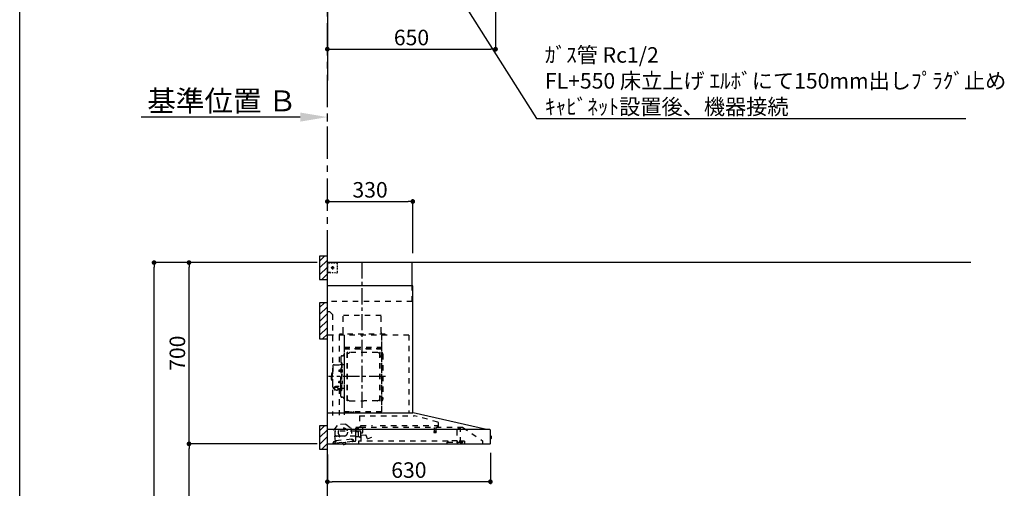
# Model space of a CAD drawing. Extents: x 28111 to 54233, y -21830 to -13430.
# Drawn here: x 42085 to 45890, y -18477 to -16667 of the extents above; entities that cross this region are included whole.
import ezdxf

# ---------------------------------------------------------------- set-up
doc = ezdxf.new("R2010")
doc.units = 0
doc.header["$LTSCALE"] = 50
doc.header["$MEASUREMENT"] = 0
doc.linetypes.add('CENTER', pattern=[2, 1.25, -0.25, 0.25, -0.25])
doc.linetypes.add('STYLE_03', pattern=[0.416641, 0.208282, -0.208359])
doc.layers.get('0').update_dxf_attribs({"linetype": 'CONTINUOUS'})
for name, color, linetype in [('111-壁仕上', 3, 'CONTINUOUS'), ('150-機器', 8, 'CONTINUOUS'), ('160-文字', 254, 'CONTINUOUS'), ('166-寸法B', 11, 'CONTINUOUS'), ('180-補助', 161, 'CONTINUOUS'), ('190-図面外枠', 5, 'CONTINUOUS')]:
    doc.layers.add(name, color=color, linetype=linetype)
doc.styles.add('KH001', font='txt')
doc.dimstyles.new('KH1xx030', dxfattribs={"dimscale": 30, "dimtxt": 2, "dimasz": 0.6, "dimexe": 0.3, "dimexo": 1.2, "dimgap": 0.5, "dimtad": 3, "dimdec": 1, "dimdsep": 46, "dimlunit": 6, "dimtxsty": 'KH001', "dimblk": 'DOT', "dimcen": 1, "dimdle": 1, "dimclrd": 256, "dimclre": 256, "dimclrt": 256, "dimadec": 0, "dimazin": 0, "dimtfac": 1, "dimtdec": 1, "dimtix": 1, "dimtmove": 2, "dimatfit": 3, "dimldrblk": 'CLOSEDBLANK', "dimfxl": 1, "dimtolj": 1, "dimtzin": 0, "dimlwd": -1, "dimlwe": -1, "dimarcsym": 0})

# ---------------------------------------------------------------- blocks, each defined once
blk = doc.blocks.new('*D156')
at = {"layer": '166-寸法B', "transparency": 16777216}
for p, q in [((43168.6, -17043.1), (42554.4, -17043.1)), ((43273.6, -17060.6), (43273.6, -17040.1))]:
    blk.add_line(p, q, dxfattribs=at)
blk.add_solid([(43168.6, -17025.6), (43168.6, -17060.6), (43273.6, -17043.1)], dxfattribs=at)
at = {"layer": '166-寸法B', "transparency": 16777216, "insert": (42866, -16980.6), "char_height": 81, "attachment_point": 5, "style": 'KH001'}
blk.add_mtext('\\A1;基準位置 Ｂ', dxfattribs=at)
blk = doc.blocks.new('_ClosedBlank')
at = {"color": 0, "linetype": 'ByBlock', "lineweight": -2}
for p, q in [((-1, 0.167), (0, 0)), ((-1, 0.167), (-1, -0.167)), ((0, 0), (-1, -0.167))]:
    blk.add_line(p, q, dxfattribs=at)
blk = doc.blocks.new('_None')
blk = doc.blocks.new('_Dot')
at = {"color": 0, "linetype": 'ByBlock', "lineweight": -2}
blk.add_line((-0.5, 0), (-1, 0), dxfattribs=at)
at = {"color": 0, "linetype": 'ByBlock', "const_width": 0.5}
blk.add_lwpolyline([(-0.25, 0, 1), (0.25, 0, 1)], format="xyb", close=True, dxfattribs=at)
blk = doc.blocks.new('*D187')
at = {"layer": '166-寸法B', "transparency": 16777216}
for p, q in [((43923.6, -16536.4), (43923.6, -16789.8)), ((43273.6, -16784.8), (43273.6, -16789.8)), ((43291.6, -16780.8), (43905.6, -16780.8))]:
    blk.add_line(p, q, dxfattribs=at)
at = {"layer": '166-寸法B', "transparency": 16777216, "xscale": 18, "yscale": 18, "zscale": 18, "rotation": 180}
blk.add_blockref('_Dot', (43273.6, -16780.8), dxfattribs=at)
at = {"layer": '166-寸法B', "transparency": 16777216, "xscale": 18, "yscale": 18, "zscale": 18}
blk.add_blockref('_Dot', (43923.6, -16780.8), dxfattribs=at)
at = {"layer": '166-寸法B', "transparency": 16777216, "insert": (43598.6, -16735.8), "char_height": 60, "attachment_point": 5, "style": 'KH001'}
blk.add_mtext('\\A1;650', dxfattribs=at)
blk = doc.blocks.new('*D41')
at = {"layer": '166-寸法B', "transparency": 16777216}
for p, q in [((43234.1, -18304.9), (42729.9, -18304.9)), ((42738.9, -19126.9), (42738.9, -18322.9)), ((43237.6, -19144.9), (42729.9, -19144.9))]:
    blk.add_line(p, q, dxfattribs=at)
at = {"layer": '166-寸法B', "transparency": 16777216, "xscale": 18, "yscale": 18, "zscale": 18}
for p, rotation in [((42738.9, -18304.9), 90), ((42738.9, -19144.9), 270)]:
    blk.add_blockref('_Dot', p, dxfattribs=dict(at, rotation=rotation))
at = {"layer": '166-寸法B', "transparency": 16777216, "insert": (42688.8, -18724.9), "char_height": 60, "attachment_point": 5, "rotation": 90, "style": 'KH001'}
blk.add_mtext('\\A1;840(790)', dxfattribs=at)
blk = doc.blocks.new('*D42')
at = {"layer": '166-寸法B', "transparency": 16777216}
for p, q in [((43233.6, -17604.9), (42729.9, -17604.9)), ((42738.9, -18286.9), (42738.9, -17622.9)), ((43234.1, -18304.9), (42729.9, -18304.9))]:
    blk.add_line(p, q, dxfattribs=at)
at = {"layer": '166-寸法B', "transparency": 16777216, "xscale": 18, "yscale": 18, "zscale": 18}
for p, rotation in [((42738.9, -17604.9), 90), ((42738.9, -18304.9), 270)]:
    blk.add_blockref('_Dot', p, dxfattribs=dict(at, rotation=rotation))
at = {"layer": '166-寸法B', "transparency": 16777216, "insert": (42693.9, -17954.9), "char_height": 60, "attachment_point": 5, "rotation": 90, "style": 'KH001'}
blk.add_mtext('\\A1;700', dxfattribs=at)
blk = doc.blocks.new('*D43')
at = {"layer": '166-寸法B', "transparency": 16777216}
for p, q in [((43234.1, -17604.9), (42594.9, -17604.9)), ((42603.9, -19986.9), (42603.9, -17622.9)), ((43237.6, -20004.9), (42594.9, -20004.9))]:
    blk.add_line(p, q, dxfattribs=at)
at = {"layer": '166-寸法B', "transparency": 16777216, "xscale": 18, "yscale": 18, "zscale": 18}
for p, rotation in [((42603.9, -17604.9), 90), ((42603.9, -20004.9), 270)]:
    blk.add_blockref('_Dot', p, dxfattribs=dict(at, rotation=rotation))
at = {"layer": '166-寸法B', "transparency": 16777216, "insert": (42555, -18804.9), "char_height": 60, "attachment_point": 5, "rotation": 90, "style": 'KH001'}
blk.add_mtext('\\A1;2,400', dxfattribs=at)
blk = doc.blocks.new('*D193')
at = {"layer": '166-寸法B', "transparency": 16777216}
for p, q in [((43903.6, -18339.2), (43903.6, -18460.2)), ((43273.6, -18345.9), (43273.6, -18460.2)), ((43885.6, -18451.2), (43291.6, -18451.2))]:
    blk.add_line(p, q, dxfattribs=at)
at = {"layer": '166-寸法B', "transparency": 16777216, "xscale": 18, "yscale": 18, "zscale": 18, "rotation": 180}
blk.add_blockref('_Dot', (43273.6, -18451.2), dxfattribs=at)
at = {"layer": '166-寸法B', "transparency": 16777216, "xscale": 18, "yscale": 18, "zscale": 18}
blk.add_blockref('_Dot', (43903.6, -18451.2), dxfattribs=at)
at = {"layer": '166-寸法B', "transparency": 16777216, "insert": (43588.6, -18406.2), "char_height": 60, "attachment_point": 5, "style": 'KH001'}
blk.add_mtext('\\A1;630', dxfattribs=at)
blk = doc.blocks.new('*D194')
at = {"layer": '166-寸法B', "transparency": 16777216}
for p, q in [((43273.6, -17360.1), (43273.6, -17360.1)), ((43291.6, -17369.1), (43585.6, -17369.1)), ((43603.6, -17568.9), (43603.6, -17360.1))]:
    blk.add_line(p, q, dxfattribs=at)
at = {"layer": '166-寸法B', "transparency": 16777216, "xscale": 18, "yscale": 18, "zscale": 18, "rotation": 180}
blk.add_blockref('_Dot', (43273.6, -17369.1), dxfattribs=at)
at = {"layer": '166-寸法B', "transparency": 16777216, "xscale": 18, "yscale": 18, "zscale": 18}
blk.add_blockref('_Dot', (43603.6, -17369.1), dxfattribs=at)
at = {"layer": '166-寸法B', "transparency": 16777216, "insert": (43438.6, -17324.1), "char_height": 60, "attachment_point": 5, "style": 'KH001'}
blk.add_mtext('\\A1;330', dxfattribs=at)

msp = doc.modelspace()

# ---------------------------------------------------------------- hatches: boundary and pattern name
at = {"layer": '180-補助'}
h = msp.add_hatch(dxfattribs=at)
h.set_pattern_fill('ANSI31', color=256, scale=150, style=0)
h.set_pattern_definition([(45, (-411496.967, -17767.125), (-13.25825215, 13.25825215), [])])
h.paths.add_polyline_path([(43243.57, -17669.89), (43273.57, -17669.89), (43273.57, -17579.89), (43243.57, -17579.89)])
h = msp.add_hatch(dxfattribs=at)
h.set_pattern_fill('ANSI31', color=256, scale=150, style=0)
h.set_pattern_definition([(45, (-411496.967, -17947.125), (-13.25825215, 13.25825215), [])])
h.paths.add_polyline_path([(43243.57, -17899.89), (43273.57, -17899.89), (43273.57, -17759.89), (43243.57, -17759.89)])
h = msp.add_hatch(dxfattribs=at)
h.set_pattern_fill('ANSI31', color=256, scale=150, style=0)
h.set_pattern_definition([(45, (-411496.967, -18422.125), (-13.25825215, 13.25825215), [])])
h.paths.add_polyline_path([(43243.57, -18324.89), (43273.57, -18324.89), (43273.57, -18234.89), (43243.57, -18234.89)])

# ---------------------------------------------------------------- linework, layer by layer
at = {"layer": '111-壁仕上', "ltscale": 2}
for p, q in [((43273.57, -13725.79), (43273.57, -16901.33)), ((43273.57, -20004.89), (43273.57, -17604.89)), ((45760.72, -17604.89), (43273.57, -17604.89))]:
    msp.add_line(p, q, dxfattribs=at)
at = {"layer": '111-壁仕上', "color": 253, "linetype": 'CENTER', "ltscale": 2}
msp.add_line((43273.57, -17604.89), (43273.57, -16497.43), dxfattribs=at)
at = {"layer": '150-機器', "color": 6, "linetype": 'Continuous'}
for p, q in [((43601.57, -17604.89), (43273.57, -17604.89)), ((43273.57, -18184.89), (43273.57, -17604.89)), ((43601.57, -17694.88), (43601.57, -17604.89)), ((43603.57, -17694.88), (43273.57, -17694.88)), ((43603.57, -18184.89), (43603.57, -17694.88)), ((43273.57, -18184.89), (43604.5, -18184.89)), ((43273.57, -18304.89), (43273.57, -18185.69)), ((43888.44, -18249.56), (43604.68, -18184.91)), ((43901.8, -18249.89), (43273.57, -18249.89)), ((43888.44, -18249.56), (43888.62, -18249.6)), ((43903.57, -18303.19), (43903.57, -18251.59)), ((43903.57, -18274.37), (43905.07, -18274.38)), ((43905.07, -18285.39), (43903.57, -18285.4)), ((43905.07, -18274.38), (43905.07, -18285.39)), ((43906.07, -18275.38), (43906.07, -18284.39)), ((43273.57, -18304.89), (43901.87, -18304.89))]:
    msp.add_line(p, q, dxfattribs=at)
at = {"layer": '150-機器', "color": 161, "linetype": 'STYLE_03', "ltscale": 2}
for p, q in [((43276.13, -17606.09), (43274.77, -17606.09)), ((43274.77, -17613.45), (43274.77, -17609.77)), ((43274.77, -17620.81), (43274.77, -17617.13)), ((43275.57, -17610.74), (43275.57, -17608.39)), ((43275.57, -17615.46), (43275.57, -17613.1)), ((43278.85, -17606.09), (43277.49, -17606.09)), ((43281.57, -17606.09), (43280.21, -17606.09)), ((43283.72, -17606.89), (43280.39, -17606.89)), ((43281.57, -17606.09), (43281.57, -17604.89)), ((43290.38, -17606.89), (43287.05, -17606.89)), ((43297.03, -17606.89), (43293.71, -17606.89)), ((43303.69, -17606.89), (43300.36, -17606.89)), ((43310.35, -17606.89), (43307.02, -17606.89)), ((43313.35, -17616.09), (43313.35, -17612.99)), ((43274.97, -17642.89), (43273.57, -17642.89)), ((43274.77, -17628.17), (43274.77, -17624.49)), ((43274.77, -17635.53), (43274.77, -17631.85)), ((43274.77, -17642.89), (43274.77, -17639.21)), ((43274.77, -17643.69), (43274.77, -17642.89)), ((43274.97, -17643.69), (43274.77, -17643.69)), ((43274.97, -17644.89), (43274.77, -17644.89)), ((43277.09, -17642.89), (43274.97, -17642.89)), ((43276.29, -17643.69), (43274.97, -17643.69)), ((43281.57, -17644.89), (43274.97, -17644.89)), ((43275.57, -17620.17), (43275.57, -17617.81)), ((43275.57, -17624.89), (43275.57, -17622.53)), ((43278.93, -17643.69), (43277.61, -17643.69)), ((43281.33, -17642.89), (43279.21, -17642.89)), ((43281.57, -17643.69), (43280.25, -17643.69)), ((43281.57, -17644.89), (43281.57, -17643.69)), ((43285.57, -17642.89), (43283.45, -17642.89)), ((43287.78, -17624.89), (43300.19, -17624.89)), ((43291.52, -17624.39), (43291.52, -17625.39)), ((43291.52, -17624.39), (43292.57, -17624.39)), ((43291.52, -17625.39), (43292.57, -17625.39)), ((43296.27, -17644.69), (43291.91, -17644.69)), ((43293.07, -17623.89), (43292.57, -17624.39)), ((43292.57, -17625.39), (43293.07, -17625.89)), ((43294.07, -17622.84), (43293.07, -17622.84)), ((43293.07, -17622.84), (43293.07, -17623.89)), ((43293.07, -17625.89), (43293.07, -17626.94)), ((43293.07, -17626.94), (43294.07, -17626.94)), ((43293.57, -17619.2), (43293.57, -17631.55)), ((43294.07, -17623.89), (43294.07, -17622.84)), ((43294.57, -17624.39), (43294.07, -17623.89)), ((43294.07, -17625.89), (43294.57, -17625.39)), ((43294.07, -17626.94), (43294.07, -17625.89)), ((43294.57, -17624.39), (43295.62, -17624.39)), ((43295.62, -17625.39), (43294.57, -17625.39)), ((43295.62, -17625.39), (43295.62, -17624.39)), ((43304.99, -17644.69), (43300.63, -17644.69)), ((43313.35, -17622.29), (43313.35, -17619.19)), ((43313.35, -17628.49), (43313.35, -17625.39)), ((43313.35, -17634.69), (43313.35, -17631.59)), ((43313.35, -17640.89), (43313.35, -17637.79)), ((43601.57, -17754.89), (43601.57, -17694.88)), ((43601.57, -17754.89), (43273.57, -17754.89)), ((43283.57, -17794.89), (43273.57, -17794.89)), ((43283.57, -17794.89), (43293.57, -17804.89)), ((43293.57, -17804.89), (43293.57, -18194.89)), ((43481.17, -17809.89), (43335.17, -17809.89)), ((43335.17, -17874.89), (43335.17, -17809.89)), ((43481.17, -17874.89), (43481.17, -17809.89)), ((43320.57, -17881.89), (43320.57, -17884.89)), ((43496.57, -17881.89), (43320.57, -17881.89)), ((43496.57, -17884.89), (43496.57, -17881.89)), ((43588.57, -17884.89), (43273.57, -17884.89)), ((43319.37, -17885.29), (43319.37, -17999.29)), ((43338.57, -17887.35), (43338.57, -18193.29)), ((43339.37, -18180.79), (43339.37, -17885.29)), ((43482.97, -17885.29), (43482.97, -18180.73)), ((43483.57, -18180.73), (43483.57, -17885.89)), ((43588.57, -17884.89), (43588.57, -18184.89)), ((43482.97, -17937.84), (43339.37, -17937.84)), ((43339.97, -17931.32), (43482.37, -17931.32)), ((43339.97, -17938.32), (43482.37, -17938.32)), ((43350.02, -18138.89), (43350.02, -17951.69)), ((43351.62, -17951.29), (43350.42, -17951.29)), ((43352.02, -18138.89), (43352.02, -17951.69)), ((43352.02, -17954.49), (43354.82, -17954.49)), ((43354.82, -17954.49), (43359.23, -17951.94)), ((43467.3, -17951.53), (43360.73, -17951.53)), ((43473.22, -17954.49), (43468.8, -17951.94)), ((43476.02, -17954.49), (43473.22, -17954.49)), ((43476.02, -18138.89), (43476.02, -17951.69)), ((43476.42, -17951.29), (43477.62, -17951.29)), ((43478.02, -18138.89), (43478.02, -17951.69)), ((43482.37, -17923.32), (43482.37, -17938.32)), ((43482.37, -17923.32), (43482.97, -17923.32)), ((43488.57, -17958.79), (43488.57, -18131.79)), ((43325.52, -17969.89), (43325.52, -18045.29)), ((43326.12, -17992.29), (43327.72, -17992.29)), ((43327.72, -17992.29), (43327.72, -18045.29)), ((43329.32, -17992.29), (43327.72, -17992.29)), ((43329.32, -17992.29), (43329.32, -18045.29)), ((43331.97, -17965.29), (43330.12, -17965.29)), ((43480.57, -17966.79), (43478.02, -17966.79)), ((43289.22, -18034.79), (43289.22, -18045.29)), ((43290.72, -18033.29), (43292.22, -18033.29)), ((43292.22, -18029.29), (43292.22, -18045.29)), ((43293.22, -18028.29), (43294.22, -18028.29)), ((43294.22, -18005.29), (43294.22, -18045.29)), ((43300.22, -17999.29), (43324.12, -17999.29)), ((43317.72, -18020.79), (43317.32, -18021.19)), ((43317.32, -18021.19), (43317.32, -18025.39)), ((43324.74, -18021.19), (43317.32, -18021.19)), ((43317.72, -18025.79), (43317.32, -18025.39)), ((43324.74, -18025.39), (43317.32, -18025.39)), ((43317.72, -18020.79), (43317.72, -18025.79)), ((43324.74, -18020.79), (43317.72, -18020.79)), ((43324.74, -18025.79), (43317.72, -18025.79)), ((43325.04, -18020.46), (43324.74, -18020.46)), ((43324.74, -18020.46), (43324.74, -18026.12)), ((43325.04, -18026.12), (43324.74, -18026.12)), ((43329.32, -18017.29), (43327.72, -18017.29)), ((43330.76, -18018.89), (43329.32, -18018.69)), ((43330.76, -18027.68), (43329.32, -18027.89)), ((43337.97, -17999.29), (43331.32, -17999.29)), ((43289.22, -18055.79), (43289.22, -18045.29)), ((43290.72, -18057.29), (43292.22, -18057.29)), ((43292.22, -18061.29), (43292.22, -18045.29)), ((43293.22, -18062.29), (43294.22, -18062.29)), ((43294.22, -18085.29), (43294.22, -18045.29)), ((43317.72, -18064.79), (43317.32, -18065.19)), ((43317.32, -18069.39), (43317.32, -18065.19)), ((43324.74, -18065.19), (43317.32, -18065.19)), ((43317.72, -18069.79), (43317.32, -18069.39)), ((43324.74, -18069.39), (43317.32, -18069.39)), ((43317.72, -18069.79), (43317.72, -18064.79)), ((43324.74, -18064.79), (43317.72, -18064.79)), ((43324.74, -18069.79), (43317.72, -18069.79)), ((43325.04, -18064.46), (43324.74, -18064.46)), ((43324.74, -18070.12), (43324.74, -18064.46)), ((43325.04, -18070.12), (43324.74, -18070.12)), ((43325.52, -18120.69), (43325.52, -18045.29)), ((43326.12, -18098.29), (43326.12, -18045.29)), ((43327.72, -18098.29), (43327.72, -18045.29)), ((43329.32, -18073.29), (43327.72, -18073.29)), ((43329.32, -18098.29), (43329.32, -18045.29)), ((43330.76, -18062.89), (43329.32, -18062.69)), ((43330.76, -18071.68), (43329.32, -18071.89)), ((43300.22, -18091.29), (43301.42, -18091.29)), ((43301.42, -18090.32), (43301.42, -18096.98)), ((43305.32, -18087.41), (43305.32, -18086.81)), ((43319.12, -18083.91), (43307.72, -18083.91)), ((43319.12, -18084.49), (43307.72, -18084.49)), ((43311.52, -18086.51), (43307.72, -18086.51)), ((43307.72, -18087.17), (43307.72, -18086.51)), ((43310.12, -18087.41), (43310.12, -18086.51)), ((43311.52, -18087.81), (43311.52, -18083.91)), ((43314.02, -18090.32), (43314.02, -18097.06)), ((43314.02, -18091.29), (43324.12, -18091.29)), ((43319.37, -18091.29), (43319.37, -18194.09)), ((43326.12, -18098.29), (43327.72, -18098.29)), ((43329.32, -18098.29), (43327.72, -18098.29)), ((43337.97, -18091.29), (43331.32, -18091.29)), ((43331.97, -18125.29), (43330.12, -18125.29)), ((43351.62, -18139.29), (43350.42, -18139.29)), ((43352.02, -18136.09), (43354.82, -18136.09)), ((43354.82, -18136.09), (43359.23, -18138.64)), ((43360.73, -18139.04), (43414.02, -18139.04)), ((43467.3, -18139.04), (43414.02, -18139.04)), ((43473.22, -18136.09), (43468.8, -18138.64)), ((43476.02, -18136.09), (43473.22, -18136.09)), ((43476.42, -18139.29), (43477.62, -18139.29)), ((43480.57, -18123.79), (43477.87, -18123.79)), ((43483.57, -18180.79), (43339.97, -18180.79)), ((43483.57, -18181.39), (43339.97, -18181.39)), ((43364.77, -18183.39), (43364.77, -18181.39)), ((43373.97, -18183.39), (43364.77, -18183.39)), ((43365.37, -18183.39), (43365.37, -18181.39)), ((43373.37, -18183.39), (43373.37, -18181.39)), ((43373.97, -18183.39), (43373.97, -18181.39)), ((43397.37, -18196.48), (43608.5, -18196.48)), ((43397.37, -18196.48), (43397.37, -18241.89)), ((43700.7, -18220.83), (43608.5, -18196.49)), ((43701.97, -18222.48), (43701.97, -18239.39)), ((43299.71, -18250.64), (43315.53, -18231.71)), ((43304.4, -18294.54), (43299.71, -18250.64)), ((43304.07, -18270.89), (43304.07, -18256.39)), ((43383.82, -18255.89), (43304.57, -18255.89)), ((43345.09, -18228.55), (43315.53, -18231.71)), ((43345.09, -18228.55), (43364.54, -18243.71)), ((43364.54, -18243.71), (43369.24, -18287.62)), ((43383.07, -18292.76), (43383.07, -18243.79)), ((43383.82, -18257.39), (43383.82, -18248.91)), ((43383.82, -18278.39), (43383.82, -18258.39)), ((43403.62, -18241.89), (43383.97, -18241.89)), ((43383.97, -18242.89), (43395.27, -18242.89)), ((43392.5, -18257.89), (43384.32, -18257.89)), ((43385.07, -18254.39), (43385.07, -18250.39)), ((43396.58, -18256.39), (43387.07, -18256.39)), ((43392.5, -18257.89), (43392.5, -18257.89)), ((43392.5, -18257.89), (43392.51, -18257.89)), ((43392.5, -18257.89), (43392.65, -18257.91)), ((43392.65, -18257.91), (43392.79, -18257.98)), ((43392.79, -18257.98), (43392.9, -18258.09)), ((43392.9, -18258.09), (43392.97, -18258.23)), ((43392.97, -18258.23), (43393, -18258.39)), ((43393, -18258.39), (43393, -18276.39)), ((43397.62, -18255.29), (43402.51, -18255.29)), ((43403.33, -18272.57), (43402.5, -18263)), ((43402.77, -18241.19), (43402.77, -18233.69)), ((43402.77, -18233.69), (43447.76, -18233.69)), ((43403.04, -18262.35), (43409.52, -18261.79)), ((43403.07, -18277.21), (43403.07, -18256.06)), ((43797.32, -18241.69), (43403.51, -18241.69)), ((43404.37, -18294.09), (43404.37, -18264.09)), ((43410.07, -18261.19), (43410.07, -18241.69)), ((43477.76, -18233.69), (43700.77, -18233.69)), ((43685.52, -18258.02), (43685.52, -18260.37)), ((43693.77, -18257.69), (43685.81, -18257.69)), ((43685.82, -18260.69), (43693.74, -18260.69)), ((43686.27, -18241.69), (43686.27, -18256.72)), ((43693.27, -18241.69), (43693.27, -18256.69)), ((43694.02, -18258.02), (43694.02, -18260.37)), ((43700.77, -18241.19), (43700.77, -18233.69)), ((43702.87, -18240.29), (43707.17, -18240.29)), ((43773.57, -18251.25), (43773.57, -18299.01)), ((43774.85, -18248.79), (43783.44, -18242.78)), ((43783.72, -18242.69), (43787.38, -18242.69)), ((43787.57, -18242.69), (43787.38, -18242.69)), ((43787.57, -18299.79), (43787.57, -18241.69)), ((43797.32, -18241.69), (43873.57, -18293.89)), ((43294.42, -18303.76), (43305.86, -18302.54)), ((43295.99, -18299.57), (43296.2, -18301.56)), ((43305.92, -18296.5), (43297.76, -18297.37)), ((43300.55, -18295.16), (43304.23, -18294.76)), ((43302.24, -18296.89), (43302.56, -18299.87)), ((43370.49, -18295.63), (43305.86, -18302.54)), ((43368.04, -18286.84), (43306.39, -18293.43)), ((43306.39, -18293.43), (43306.63, -18295.62)), ((43319.07, -18275.89), (43309.07, -18275.89)), ((43319.57, -18277.89), (43319.57, -18276.39)), ((43320.57, -18278.39), (43320.07, -18278.39)), ((43321.07, -18276.39), (43321.07, -18277.89)), ((43383.07, -18275.89), (43321.57, -18275.89)), ((43333.26, -18300.11), (43343.2, -18299.05)), ((43333.26, -18300.11), (43333.7, -18299.56)), ((43333.77, -18304.89), (43333.26, -18300.11)), ((43342.65, -18298.61), (43343.2, -18299.05)), ((43343.2, -18299.05), (43343.78, -18304.52)), ((43368.28, -18289.03), (43368.04, -18286.84)), ((43372.84, -18289.35), (43369.16, -18289.74)), ((43369.46, -18287.79), (43373.13, -18287.4)), ((43370.49, -18295.63), (43376.95, -18294.94)), ((43373.16, -18292.33), (43372.84, -18289.35)), ((43374.75, -18293.16), (43374.54, -18291.18)), ((43376.95, -18294.94), (43381.55, -18294.45)), ((43383.07, -18278.89), (43383.57, -18278.89)), ((43385.09, -18276.95), (43385.07, -18277.05)), ((43385.07, -18277.05), (43385.07, -18277.09)), ((43385.07, -18277.39), (43385.07, -18277.09)), ((43385.12, -18276.86), (43385.09, -18276.95)), ((43385.16, -18276.8), (43385.12, -18276.86)), ((43385.21, -18276.75), (43385.16, -18276.8)), ((43385.21, -18276.75), (43392.77, -18276.75)), ((43392.84, -18276.75), (43392.77, -18276.75)), ((43392.98, -18276.77), (43392.84, -18276.75)), ((43393.09, -18276.8), (43392.98, -18276.77)), ((43393.19, -18276.84), (43393.09, -18276.8)), ((43393.28, -18276.86), (43393.19, -18276.84)), ((43393.39, -18276.88), (43393.28, -18276.86)), ((43393.5, -18276.89), (43396.58, -18276.89)), ((43393.57, -18294.69), (43393.57, -18302.89)), ((43739.17, -18294.69), (43393.57, -18294.69)), ((43422.12, -18271.52), (43403.98, -18273.11)), ((43428.62, -18285.48), (43423.96, -18272.7)), ((43444.61, -18280.3), (43429.38, -18285.84)), ((43737.17, -18304.89), (43737.17, -18297.89)), ((43737.17, -18297.89), (43775.17, -18297.89)), ((43739.17, -18293.19), (43739.17, -18297.89)), ((43775.17, -18293.19), (43739.17, -18293.19)), ((43757.46, -18293.19), (43757.46, -18292.19)), ((43757.46, -18292.19), (43766.43, -18292.19)), ((43766.43, -18293.19), (43766.43, -18292.19)), ((43775.17, -18293.19), (43775.17, -18297.89)), ((43803.57, -18294.69), (43775.17, -18294.69)), ((43776.2, -18300.91), (43782.57, -18298.79)), ((43782.57, -18298.79), (43786.37, -18298.79)), ((43783.67, -18296.59), (43783.67, -18294.69)), ((43783.67, -18296.69), (43783.67, -18299.89)), ((43793.27, -18296.99), (43783.67, -18296.99)), ((43797.57, -18299.89), (43783.67, -18299.89)), ((43787.57, -18298.79), (43786.37, -18298.79)), ((43786.37, -18299.79), (43786.37, -18298.79)), ((43795.57, -18301.59), (43788.17, -18301.59)), ((43793.27, -18296.99), (43797.57, -18298.59)), ((43797.57, -18299.89), (43797.57, -18298.59)), ((43803.57, -18294.69), (43803.57, -18303.49)), ((43873.57, -18293.89), (43873.57, -18304.89)), ((43333.84, -18305.58), (43333.77, -18304.89)), ((43333.84, -18305.58), (43333.9, -18305.57)), ((43334.01, -18306.57), (43333.9, -18305.57)), ((43334.01, -18306.57), (43343.83, -18305.52)), ((43338.16, -18307.08), (43338.12, -18307.08)), ((43338.2, -18307.07), (43338.16, -18307.08)), ((43338.24, -18307.07), (43338.2, -18307.07)), ((43338.27, -18307.06), (43338.24, -18307.07)), ((43338.31, -18307.06), (43338.27, -18307.06)), ((43338.35, -18307.05), (43338.31, -18307.06)), ((43338.38, -18307.05), (43338.35, -18307.05)), ((43338.42, -18307.04), (43338.38, -18307.05)), ((43338.4, -18306.86), (43338.42, -18307.04)), ((43339.62, -18306.92), (43339.6, -18306.73)), ((43339.65, -18306.91), (43339.62, -18306.92)), ((43339.69, -18306.91), (43339.65, -18306.91)), ((43339.73, -18306.91), (43339.69, -18306.91)), ((43339.76, -18306.9), (43339.73, -18306.91)), ((43339.8, -18306.9), (43339.76, -18306.9)), ((43339.84, -18306.9), (43339.8, -18306.9)), ((43339.88, -18306.89), (43339.84, -18306.9)), ((43339.91, -18306.89), (43339.88, -18306.89)), ((43343.72, -18304.53), (43343.78, -18304.52)), ((43343.76, -18304.89), (43343.72, -18304.53)), ((43343.83, -18305.52), (43343.76, -18304.89))]:
    msp.add_line(p, q, dxfattribs=at)
at = {"layer": '150-機器', "color": 161, "linetype": 'CENTER'}
for p, q in [((43408.57, -18166.27), (43408.57, -17600.83)), ((43497.76, -18045.29), (43277.67, -18045.29))]:
    msp.add_line(p, q, dxfattribs=at)
at = {"layer": '150-機器', "color": 253, "linetype": 'Continuous'}
for points in [[(43243.57, -17669.89), (43273.57, -17669.89), (43273.57, -17579.89), (43243.57, -17579.89)], [(43243.57, -17899.89), (43273.57, -17899.89), (43273.57, -17759.89), (43243.57, -17759.89)], [(43243.57, -18324.89), (43273.57, -18324.89), (43273.57, -18234.89), (43243.57, -18234.89)]]:
    msp.add_lwpolyline(points, close=True, dxfattribs=at)
at = {"layer": '150-機器', "color": 161, "linetype": 'STYLE_03', "ltscale": 2}
msp.add_lwpolyline([(43313.95, -18097.07), (43313.85, -18097.12), (43313.76, -18097.16), (43313.66, -18097.21), (43313.57, -18097.26), (43313.47, -18097.31), (43313.38, -18097.35), (43313.28, -18097.4), (43313.19, -18097.45), (43313.09, -18097.49), (43313, -18097.54), (43312.9, -18097.58), (43312.8, -18097.63), (43312.71, -18097.67), (43312.61, -18097.71), (43312.51, -18097.75), (43312.41, -18097.79), (43312.32, -18097.83), (43312.22, -18097.87), (43312.12, -18097.91), (43312.02, -18097.95), (43311.89, -18097.99), (43311.75, -18098.04), (43311.62, -18098.08), (43311.49, -18098.12), (43311.35, -18098.15), (43311.22, -18098.19), (43311.08, -18098.22), (43310.95, -18098.25), (43310.81, -18098.28), (43310.67, -18098.3), (43310.54, -18098.33), (43310.4, -18098.34), (43310.26, -18098.36), (43310.12, -18098.37), (43309.98, -18098.38), (43309.85, -18098.39), (43309.71, -18098.39), (43309.57, -18098.4), (43309.43, -18098.39), (43309.3, -18098.39), (43309.15, -18098.37), (43309, -18098.36), (43308.85, -18098.34), (43308.7, -18098.32), (43308.55, -18098.29), (43308.4, -18098.26), (43308.26, -18098.22), (43308.11, -18098.19), (43307.96, -18098.14), (43307.82, -18098.1), (43307.67, -18098.05), (43307.53, -18098), (43307.38, -18097.95), (43307.24, -18097.89), (43307.1, -18097.84), (43306.96, -18097.77), (43306.82, -18097.71), (43306.68, -18097.65), (43306.54, -18097.58), (43306.4, -18097.51), (43306.31, -18097.46), (43306.23, -18097.42), (43306.14, -18097.37), (43306.05, -18097.32), (43305.97, -18097.28), (43305.88, -18097.23), (43305.79, -18097.19), (43305.71, -18097.14), (43305.62, -18097.1), (43305.53, -18097.05), (43305.45, -18097.01), (43305.36, -18096.97), (43305.27, -18096.93), (43305.19, -18096.89), (43305.1, -18096.86), (43305.01, -18096.83), (43304.92, -18096.79), (43304.83, -18096.77), (43304.74, -18096.74), (43304.65, -18096.72), (43304.53, -18096.69), (43304.42, -18096.68), (43304.3, -18096.66), (43304.18, -18096.65), (43304.07, -18096.64), (43303.95, -18096.64), (43303.83, -18096.64), (43303.71, -18096.65), (43303.59, -18096.65), (43303.47, -18096.66), (43303.35, -18096.68), (43303.23, -18096.69), (43303.11, -18096.71), (43302.99, -18096.73), (43302.87, -18096.76), (43302.75, -18096.78), (43302.63, -18096.81), (43302.51, -18096.83), (43302.39, -18096.86), (43302.28, -18096.89), (43302.26, -18096.9), (43302.23, -18096.91), (43302.21, -18096.91), (43302.19, -18096.92), (43302.17, -18096.92), (43302.15, -18096.93), (43302.12, -18096.93), (43302.1, -18096.94), (43302.08, -18096.94), (43302.06, -18096.95), (43302.04, -18096.95), (43302.01, -18096.96), (43301.99, -18096.96), (43301.97, -18096.97), (43301.95, -18096.97), (43301.93, -18096.97), (43301.91, -18096.98), (43301.88, -18096.98), (43301.86, -18096.98), (43301.84, -18096.98), (43301.83, -18096.98), (43301.82, -18096.98), (43301.81, -18096.98), (43301.8, -18096.98), (43301.8, -18096.98), (43301.79, -18096.98), (43301.78, -18096.98), (43301.77, -18096.98), (43301.76, -18096.98), (43301.75, -18096.98), (43301.74, -18096.98), (43301.73, -18096.98), (43301.72, -18096.98), (43301.72, -18096.98), (43301.71, -18096.98), (43301.7, -18096.98), (43301.69, -18096.98), (43301.68, -18096.98), (43301.67, -18096.98), (43301.66, -18096.98)], dxfattribs=at)
for centre, radius in [((43293.57, -17624.89), 3.5), ((43333.51, -18260.11), 17.5)]:
    msp.add_circle(centre, radius, dxfattribs=at)
for centre, radius, start, end in [((43277.07, -17608.39), 1.5, 90, 180), ((43310.35, -17609.89), 3, 0, 90), ((43274.77, -17643.69), 1.2, 180, 270), ((43287.56, -17642.69), 2, 185.71059, 270), ((43309.35, -17640.69), 4, 270, 0), ((43325.17, -17874.89), 10, 315.573, 0), ((43491.17, -17874.89), 10, 180, 224.427), ((43331.97, -17959.29), 6, 270, 0), ((43350.42, -17951.69), 0.4, 90, 180), ((43351.62, -17951.69), 0.4, 0, 90), ((43360.73, -17954.53), 3, 90, 120), ((43467.3, -17954.53), 3, 60, 90), ((43476.42, -17951.69), 0.4, 90, 180), ((43477.62, -17951.69), 0.4, 0, 90), ((43480.57, -17958.79), 8, 270, 55.9442), ((43482.37, -17937.72), 0.6, 270, 0), ((43486.17, -17950.5), 2, 180, 235.9442), ((43324.12, -17997.29), 2, 270, 0), ((43330.12, -17969.89), 4.6, 90, 180), ((43331.32, -17997.29), 2, 180, 270), ((43290.72, -18034.79), 1.5, 90, 180), ((43293.22, -18029.29), 1, 90, 180), ((43300.22, -18005.29), 6, 90, 180), ((43325.04, -18019.98), 0.48, 270, 0), ((43325.04, -18026.6), 0.48, 0, 90), ((43330.62, -18020.49), 1.6, 15.5, 85), ((43330.62, -18026.09), 1.6, 275, 344.5), ((43320.62, -18023.29), 12, 344.5, 15.5), ((43290.72, -18055.79), 1.5, 180, 270), ((43293.22, -18061.29), 1, 180, 270), ((43325.04, -18063.98), 0.48, 270, 0), ((43325.04, -18070.6), 0.48, 0, 90), ((43330.62, -18064.49), 1.6, 15.5, 85), ((43330.62, -18070.09), 1.6, 275, 344.5), ((43320.62, -18067.29), 12, 344.5, 15.5), ((43300.22, -18085.29), 6, 180, 270), ((43302.52, -18087.97), 2.41, 139.44728, 179.52187), ((43302.73, -18087.85), 2.62, 182.12361, 218.90725), ((43302.63, -18088.6), 2.52, 140.19784, 171.82641), ((43304.43, -18089.41), 4.8, 115.82867, 141.18033), ((43304.43, -18089.99), 4.8, 115.82867, 141.18033), ((43304.11, -18086.76), 4.37, 218.64749, 232.03817), ((43303.22, -18090.34), 1.8, 137.20557, 179.40666), ((43304.87, -18091.67), 3.92, 114.24418, 139.37105), ((43306.68, -18093.39), 9.37, 101.52453, 117.58449), ((43306.68, -18093.97), 9.37, 101.52453, 117.58449), ((43304.44, -18088.71), 1.36, 135.60815, 154.19623), ((43306.82, -18095.34), 8.07, 100.80122, 116.14663), ((43305.48, -18089.74), 2.83, 111.12938, 135.49687), ((43307.01, -18093.02), 6.44, 99.42104, 113.28419), ((43307.67, -18097.34), 13.43, 89.78718, 102.2846), ((43307.67, -18097.92), 13.43, 89.78718, 102.2846), ((43307.67, -18098.97), 11.81, 89.79021, 101.56927), ((43307.68, -18096.27), 9.76, 89.80083, 100.18323), ((43307.72, -18099.32), 12.15, 78.59936, 90.04116), ((43308.38, -18096.05), 8.81, 64.50406, 78.5481), ((43310.2, -18092.14), 4.51, 42.28103, 64.10374), ((43312.04, -18090.41), 1.98, 2.59184, 40.79593), ((43324.12, -18093.29), 2, 0, 90), ((43331.32, -18093.29), 2, 90, 180), ((43330.12, -18120.69), 4.6, 180, 270), ((43331.97, -18131.29), 6, 0, 90), ((43350.42, -18138.89), 0.4, 180, 270), ((43351.62, -18138.89), 0.4, 270, 0), ((43360.73, -18136.04), 3, 240, 270), ((43467.3, -18136.04), 3, 270, 300), ((43476.42, -18138.89), 0.4, 180, 270), ((43477.62, -18138.89), 0.4, 270, 0), ((43480.57, -18131.79), 8, 304.0558, 90), ((43486.17, -18140.07), 2, 124.0558, 180), ((43274.37, -18185.69), 0.8, 90, 180), ((43339.97, -18180.79), 0.6, 180, 270), ((43364.77, -18181.39), 0.6, 0, 90), ((43373.97, -18181.39), 0.6, 90, 180), ((43483.57, -18180.79), 0.6, 270, 0), ((43604.5, -18185.69), 0.8, 77.16441, 90), ((43700.27, -18222.48), 1.7, 0, 75.2064), ((43304.57, -18256.39), 0.5, 90, 180), ((43305.57, -18256.39), 0.5, 0, 90), ((43383.97, -18243.79), 0.9, 90, 180), ((43383.57, -18250.39), 1.5, 0, 90), ((43384.32, -18257.39), 0.5, 180, 270), ((43384.32, -18258.39), 0.5, 90, 180), ((43387.07, -18254.39), 2, 180, 270), ((43396.58, -18255.89), 0.5, 269.99712, 350.02044), ((43397.57, -18256.06), 0.5, 140.28486, 170.01769), ((43400.07, -18258.14), 3.75, 130.64833, 140.28486), ((43403.1, -18262.95), 0.6, 95, 185), ((43400.07, -18258.14), 3.75, 39.71514, 49.35167), ((43403.27, -18241.19), 0.5, 180, 270), ((43402.57, -18256.06), 0.5, 0, 39.71514), ((43409.47, -18261.19), 0.6, 275, 0), ((43686.02, -18258.02), 0.5, 120, 180), ((43686.02, -18260.37), 0.5, 180, 245.46652), ((43685.27, -18256.72), 1, 300, 0), ((43689.77, -18252.15), 9.53, 245.46652, 294.53348), ((43694.27, -18256.72), 1, 180, 240), ((43693.52, -18260.37), 0.5, 294.53348, 0), ((43693.52, -18258.02), 0.5, 0, 60), ((43700.27, -18241.19), 0.5, 270, 360), ((43702.87, -18239.39), 0.9, 180, 270), ((43776.57, -18251.25), 3, 124.99202, 180), ((43783.72, -18243.19), 0.5, 90, 124.99202), ((43294.21, -18301.77), 2, 276.1, 6.1), ((43297.98, -18299.36), 2, 96.1, 186.1), ((43305.54, -18299.55), 3, 186.1, 276.1), ((43309.07, -18270.89), 5, 180, 270), ((43304.21, -18294.56), 0.2, 276.1, 6.1), ((43305.83, -18295.7), 0.8, 276.1, 6.1), ((43319.07, -18276.39), 0.5, 0, 90), ((43320.07, -18277.89), 0.5, 180, 270), ((43320.57, -18277.89), 0.5, 270, 0), ((43321.57, -18276.39), 0.5, 90, 180), ((43369.07, -18288.94), 0.8, 186.1, 276.1), ((43369.43, -18287.59), 0.2, 186.1, 276.1), ((43370.17, -18292.65), 3, 276.1, 6.1), ((43372.55, -18291.39), 2, 6.1, 96.1), ((43376.74, -18292.95), 2, 186.1, 276.1), ((43381.37, -18292.76), 1.7, 276.1, 0), ((43383.32, -18278.39), 0.5, 270, 0), ((43383.57, -18277.39), 1.5, 270, 0), ((43393.5, -18276.39), 0.5, 180, 270), ((43396.58, -18277.39), 0.5, 9.98134, 89.99841), ((43397.57, -18277.21), 0.5, 189.98231, 219.71514), ((43400.07, -18275.14), 3.75, 219.71514, 320.28486), ((43402.57, -18277.21), 0.5, 320.28486, 0), ((43403.93, -18272.51), 0.6, 185, 275), ((43403.77, -18294.09), 0.6, 270, 0), ((43422.27, -18273.32), 1.8, 20, 95), ((43429.18, -18285.28), 0.6, 200, 290), ((43775.57, -18299.01), 2, 180, 288.43495), ((43788.17, -18299.79), 1.8, 180, 270), ((43337.64, -18294.11), 12.98, 253.7427, 272.12264), ((43337.64, -18294.11), 12.77, 273.40634, 278.79366), ((43337.64, -18294.11), 12.98, 280.07736, 298.4573), ((43395.37, -18302.89), 1.8, 180, 270), ((43802.37, -18303.49), 1.2, 270, 0)]:
    msp.add_arc(centre, radius, start, end, dxfattribs=at)
at = {"layer": '150-機器', "color": 6, "linetype": 'Continuous'}
for centre, radius, start, end in [((43888.27, -18251.16), 1.6, 52.91873, 77.16441), ((43901.87, -18251.59), 1.7, 0, 90), ((43905.07, -18275.38), 1, 0, 89.72717), ((43905.07, -18284.39), 1, 270.27283, 0), ((43901.87, -18303.19), 1.7, 270, 0)]:
    msp.add_arc(centre, radius, start, end, dxfattribs=at)
at = {"layer": '190-図面外枠'}
msp.add_line((42084.55, -21829.6), (42084.55, -13430.4), dxfattribs=at)

# ---------------------------------------------------------------- texts
at = {"layer": '160-文字', "insert": (44114.55, -17033.18), "char_height": 60, "attachment_point": 7, "style": 'KH001'}
msp.add_mtext('\\A1;ｶﾞｽ管 Rc1/2\\PFL+550 床立上げ ｴﾙﾎﾞにて150mm出しﾌﾟﾗｸﾞ止め\\Pｷｬﾋﾞﾈｯﾄ設置後、機器接続', dxfattribs=at)

# ---------------------------------------------------------------- dimensions: what is measured, and where the dimension line sits
at = {"layer": '166-寸法B'}
for base, p1, p2, angle, picture, middle in [((43923.57, -16780.84), (43273.57, -16748.79), (43923.57, -16500.43), 180, '*D187', (43598.57, -16735.84)), ((43603.57, -17369.11), (43273.57, -17396.12), (43603.57, -17604.89), 180, '*D194', (43438.57, -17324.11)), ((42603.86, -17604.89), (43273.57, -20004.89), (43270.11, -17604.89), 90, '*D43', (42555.05, -18804.89)), ((43273.57, -18451.24), (43903.57, -18303.19), (43273.57, -18309.89), 180, '*D193', (43588.57, -18406.24))]:
    dim = msp.add_linear_dim(base=base, p1=p1, p2=p2, angle=angle, dimstyle='KH1xx030', dxfattribs=at)
    dim.commit()
    dim.dimension.update_dxf_attribs({"geometry": picture, "text_midpoint": middle})
dim = msp.add_linear_dim(base=(42563.43, -17043.1), p1=(43273.57, -17090.63), p2=(42563.43, -17125.84), text='基準位置 Ｂ', dimstyle='KH1xx030', override={"dimtxt": 2.7, "dimasz": 3.5, "dimexe": 0.1, "dimexo": 1, "dimblk2": 'None', "dimsah": 1, "dimdle": 0.3, "dimse2": 1}, dxfattribs=at)
dim.commit()
dim.dimension.update_dxf_attribs({"geometry": '*D156', "text_midpoint": (42866, -16980.61)})
for base, p1, p2, override, picture, middle in [((42738.86, -17604.89), (43270.11, -18304.89), (43269.57, -17604.89), {"dimpost": ''}, '*D42', (42693.86, -17954.89)), ((42738.86, -18304.89), (43273.57, -19144.89), (43270.11, -18304.89), {"dimpost": '(790)'}, '*D41', (42688.83, -18724.89))]:
    dim = msp.add_linear_dim(base=base, p1=p1, p2=p2, angle=90, dimstyle='KH1xx030', override=override, dxfattribs=at)
    dim.commit()
    dim.dimension.update_dxf_attribs({"geometry": picture, "text_midpoint": middle})

# ---------------------------------------------------------------- leaders
at = {"layer": '160-文字', "annotation_type": 0, "has_hookline": 1, "hookline_direction": 0, "text_width": 1626.7}
msp.add_leader([(43359.81, -15909.19), (44081.55, -17048.18), (44099.55, -17048.18)], dimstyle='KH1xx030', override={"dimgap": 0.5, "dimtad": 1}, dxfattribs=at)

doc.saveas('drawing.dxf')
